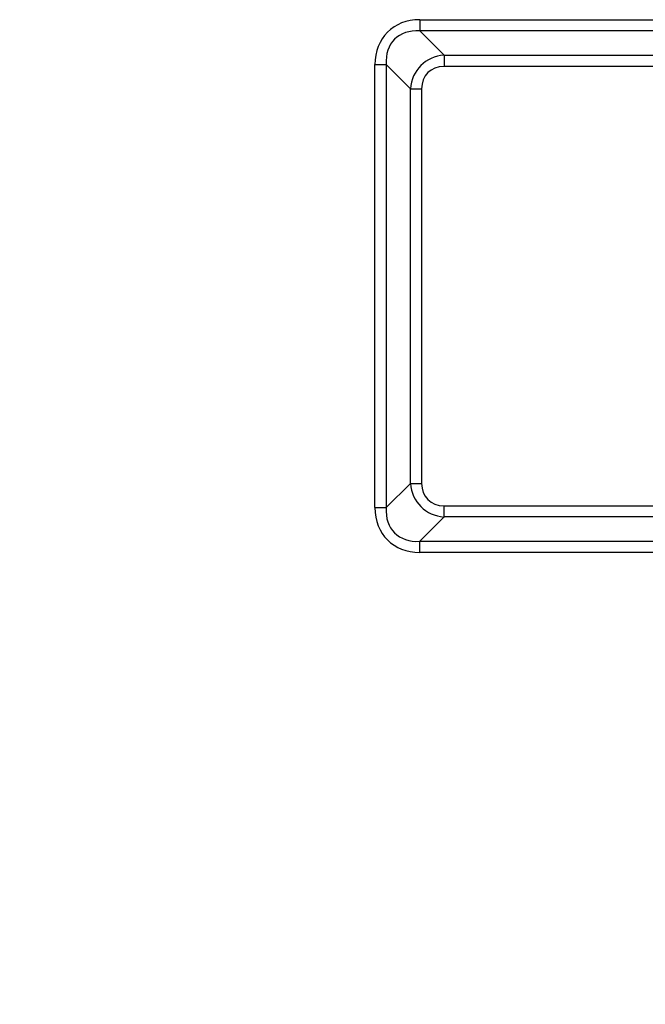
# Model space of a CAD drawing. Units: millimetres. Extents: x 15 to 416, y 5 to 292.
# Drawn here: x 106 to 130, y 109 to 147 of the extents above; entities that cross this region are included whole.
import ezdxf

# ---------------------------------------------------------------- set-up
doc = ezdxf.new("R2010")
doc.units = ezdxf.units.MM
doc.layers.get('0').update_dxf_attribs({"color": 1})
doc.layers.add('152285', color=7, linetype='Continuous')
doc.layers.add('DIMENSION', color=3, linetype='Continuous')
doc.styles.add('SLDTEXTSTYLE0', font='TXT', dxfattribs={"width": 0.605})
doc.dimstyles.new('SLDDIMSTYLE0', dxfattribs={"dimtxt": 2.5, "dimasz": 2.5, "dimexe": 0, "dimexo": 0.0625, "dimtad": 1, "dimlfac": 2, "dimrnd": 1e-09, "dimzin": 12, "dimdsep": 46, "dimtxsty": 'SLDTEXTSTYLE0', "dimsah": 1, "dimcen": 0.09, "dimadec": 0, "dimazin": 3, "dimtfac": 1, "dimtofl": 0, "dimtmove": 0, "dimatfit": 3, "dimfxl": 0, "dimfrac": 2, "dimtolj": 1, "dimtzin": 12, "dimarcsym": 0})

# ---------------------------------------------------------------- blocks, each defined once
blk = doc.blocks.new('1058493-M_003__D_2')
at = {"layer": 'DIMENSION'}
for p, q in [((53.001, 130.446), (53.001, 70.317)), ((165.027, 130.446), (165.027, 70.317)), ((165.027, 71.317), (53.001, 71.317))]:
    blk.add_line(p, q, dxfattribs=at)
for points in [[(53.001, 71.317), (55.501, 70.932), (55.501, 71.701)], [(165.027, 71.317), (162.527, 71.701), (162.527, 70.932)]]:
    blk.add_solid(points, dxfattribs=at)
at = {"layer": 'DIMENSION', "insert": (104.717, 74.539), "char_height": 2.5, "attachment_point": 1, "style": 'SLDTEXTSTYLE0'}
blk.add_mtext('224.1', dxfattribs=at)
blk = doc.blocks.new('1058493-M_003_Front_view')
for p, q in [((12.193, -108.686), (12.193, -109.119)), ((12.193, -108.686), (50.75, -108.686)), ((50.75, -109.119), (12.193, -109.119)), ((12.193, -109.119), (13.132, -110.058)), ((13.132, -110.058), (50.75, -110.058)), ((13.132, -110.058), (13.132, -110.491)), ((10.461, -110.418), (10.894, -110.418)), ((10.461, -127.532), (10.461, -110.418)), ((10.894, -110.418), (10.894, -127.532)), ((11.833, -111.357), (10.894, -110.418)), ((50.75, -110.491), (13.132, -110.491)), ((11.833, -126.593), (11.833, -111.357)), ((11.833, -111.357), (12.266, -111.357)), ((12.266, -111.357), (12.266, -126.593)), ((10.894, -127.532), (11.833, -126.593)), ((11.833, -126.593), (12.266, -126.593)), ((10.461, -127.532), (10.894, -127.532)), ((13.132, -127.892), (13.132, -127.459)), ((13.132, -127.459), (50.75, -127.459)), ((13.132, -127.892), (12.193, -128.831)), ((50.75, -127.892), (13.132, -127.892)), ((12.193, -129.264), (12.193, -128.831)), ((12.193, -128.831), (50.75, -128.831)), ((50.75, -129.264), (12.193, -129.264))]:
    blk.add_line(p, q)
for centre, major_axis, ratio, start_param, end_param in [((12.771, -110.996), (-1.826, 1.826), 0.774597, 5.624127, 6.942243), ((12.771, -110.996), (1.552, -1.552), 0.683468, 2.482535, 3.800651), ((13.42, -111.645), (1.187, -1.187), 0.893765, 2.482535, 3.800651), ((13.42, -111.645), (-0.913, 0.913), 0.774597, 5.624127, 6.942243), ((13.42, -126.305), (1.187, 1.187), 0.893765, 2.482535, 3.800651), ((13.42, -126.305), (-0.913, -0.913), 0.774597, 5.624127, 6.942243), ((12.771, -126.954), (-1.826, -1.826), 0.774597, 5.624127, 6.942243), ((12.771, -126.954), (1.552, 1.552), 0.683468, 2.482535, 3.800651)]:
    blk.add_ellipse(centre, major_axis=major_axis, ratio=ratio, start_param=start_param, end_param=end_param)

msp = doc.modelspace()

# ---------------------------------------------------------------- block references
at = {"layer": '152285'}
msp.add_blockref('1058493-M_003_Front_view', (109.0138, 255.7666), dxfattribs=at)

# ---------------------------------------------------------------- dimensions: what is measured, and where the dimension line sits
at = {"layer": 'DIMENSION'}
dim = msp.add_linear_dim(base=(53.0008, 71.3166), p1=(165.0268, 132.4457), p2=(53.0008, 132.4457), angle=0, dimstyle='SLDDIMSTYLE0', dxfattribs=at)
dim.commit()
dim.dimension.update_dxf_attribs({"geometry": '1058493-M_003__D_2', "text_midpoint": (109.0138, 71.3166), "dimtype": 160})

doc.saveas('drawing.dxf')
